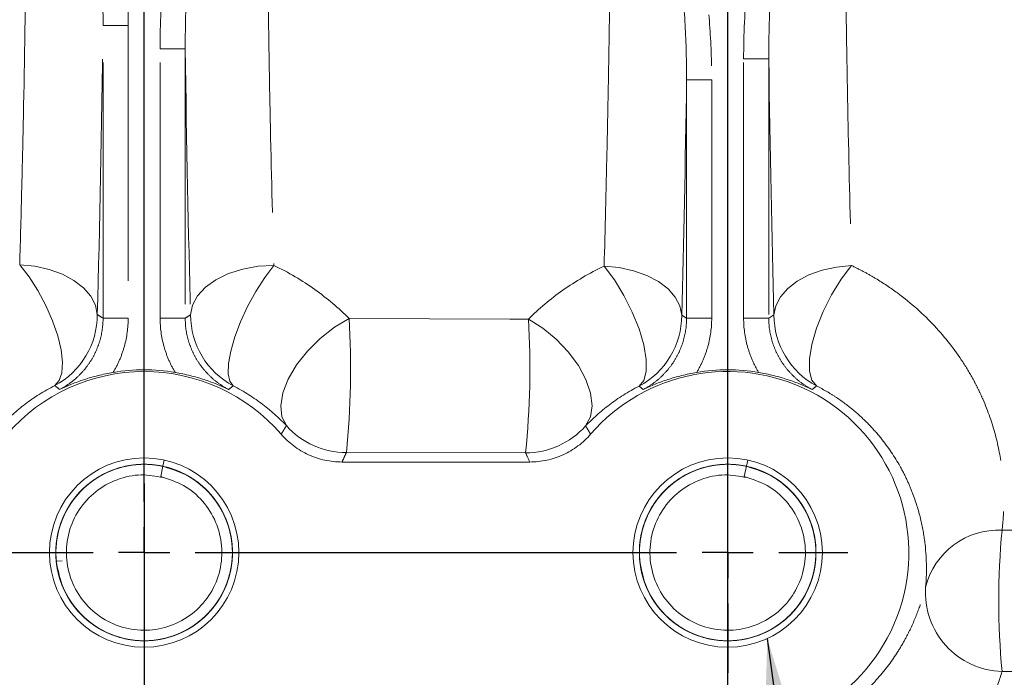
# Model space of a CAD drawing. Units: millimetres. Extents: x 7 to 835, y 10 to 581.
# Drawn here: x 81 to 106, y 166 to 182 of the extents above; entities that cross this region are included whole.
import ezdxf

# ---------------------------------------------------------------- set-up
doc = ezdxf.new("R2010")
doc.units = ezdxf.units.MM
doc.linetypes.add('PHANTOM', pattern=[12.7, 6.35, -1.27, 1.27, -1.27, 1.27, -1.27])
doc.layers.add('SLD-0', color=7, linetype='Continuous')
doc.styles.add('SLDTEXTSTYLE0', font='TXT', dxfattribs={"width": 0.605})
doc.dimstyles.new('SLDDIMSTYLE1', dxfattribs={"dimtxt": 3, "dimasz": 3, "dimexe": 0, "dimexo": 0.0625, "dimgap": 0.75, "dimtad": 0, "dimdec": 8, "dimlfac": 4, "dimrnd": 1e-09, "dimzin": 4, "dimdsep": 46, "dimtxsty": 'SLDTEXTSTYLE0', "dimsah": 1, "dimcen": 0.09, "dimadec": 0, "dimazin": 0, "dimtfac": 1, "dimtdec": 3, "dimtofl": 0, "dimtmove": 0, "dimatfit": 3, "dimfxl": 0, "dimfrac": 2, "dimtolj": 1, "dimtzin": 12, "dimarcsym": 0})
doc.dimstyles.new('SLDDIMSTYLE4', dxfattribs={"dimtxt": 0, "dimasz": 3, "dimexe": 0, "dimexo": 0.0625, "dimgap": 0, "dimtad": 0, "dimtih": 1, "dimtoh": 1, "dimdec": 0, "dimrnd": 1e-09, "dimzin": 0, "dimdsep": 46, "dimtxsty": 'Standard', "dimsah": 1, "dimcen": 0.09, "dimadec": 0, "dimazin": 0, "dimtfac": 3, "dimtdec": 0, "dimtofl": 0, "dimtmove": 0, "dimatfit": 3, "dimfxl": 0, "dimfrac": 2, "dimtolj": 1, "dimtzin": 0, "dimarcsym": 0})
doc.dimstyles.new('SLDDIMSTYLE8', dxfattribs={"dimtxt": 3, "dimasz": 3, "dimexe": 0, "dimexo": 0.0625, "dimgap": 0.75, "dimtad": 0, "dimdec": 8, "dimlfac": 4, "dimrnd": 1e-09, "dimzin": 4, "dimdsep": 46, "dimtxsty": 'SLDTEXTSTYLE0', "dimsah": 1, "dimcen": 0.09, "dimadec": 0, "dimazin": 0, "dimtfac": 1, "dimtdec": 3, "dimtofl": 0, "dimtmove": 0, "dimatfit": 3, "dimfxl": 0, "dimfrac": 2, "dimtolj": 1, "dimtzin": 12, "dimarcsym": 0})

# ---------------------------------------------------------------- blocks, each defined once
blk = doc.blocks.new('*D90')
at = {"layer": 'SLD-0'}
for p, q in [((69.692, 170.508), (69.692, 114.719)), ((84.192, 170.508), (84.192, 114.719)), ((69.692, 115.719), (63.923, 115.719)), ((84.192, 115.719), (89.962, 115.719))]:
    blk.add_line(p, q, dxfattribs=at)
for points in [[(69.692, 115.719), (66.692, 116.18), (66.692, 115.257)], [(84.192, 115.719), (87.192, 115.257), (87.192, 116.18)]]:
    blk.add_solid(points, dxfattribs=at)
at = {"layer": 'SLD-0', "char_height": 3, "attachment_point": 1, "style": 'SLDTEXTSTYLE0'}
for s, insert in [('58.0', (72.934, 119.586)), ('TYP', (73.331, 114.983))]:
    blk.add_mtext(s, dxfattribs=dict(at, insert=insert))
blk = doc.blocks.new('*D91')
at = {"layer": 'SLD-0'}
for p, q in [((69.692, 170.508), (69.692, 90.719)), ((98.692, 170.508), (98.692, 90.719)), ((69.692, 91.719), (77.45, 91.719)), ((98.692, 91.719), (90.935, 91.719))]:
    blk.add_line(p, q, dxfattribs=at)
for points in [[(69.692, 91.719), (72.692, 91.257), (72.692, 92.18)], [(98.692, 91.719), (95.692, 92.18), (95.692, 91.257)]]:
    blk.add_solid(points, dxfattribs=at)
at = {"layer": 'SLD-0', "char_height": 3, "attachment_point": 1, "style": 'SLDTEXTSTYLE0'}
for s, insert in [('116.0', (79.037, 95.586)), ('TYP', (80.581, 90.983))]:
    blk.add_mtext(s, dxfattribs=dict(at, insert=insert))
blk = doc.blocks.new('SW_CENTERMARKSYMBOL_29')
at = {"layer": 'SLD-0', "color": 0}
for p, q in [((14.5, -38.355), (14.5, -1.27)), ((29, -38.355), (29, -1.27)), ((14.5, -39.625), (14.5, -38.99)), ((29, -39.625), (29, -38.99)), ((1.27, -39.625), (13.23, -39.625)), ((14.5, -39.625), (13.865, -39.625)), ((14.5, -39.625), (14.5, -40.26)), ((14.5, -39.625), (15.135, -39.625)), ((15.77, -39.625), (27.73, -39.625)), ((29, -39.625), (28.365, -39.625)), ((29, -39.625), (29, -40.26)), ((29, -39.625), (29.635, -39.625)), ((30.27, -39.625), (31.98775, -39.625)), ((14.5, -40.895), (14.5, -42.61275)), ((29, -40.895), (29, -42.61275))]:
    blk.add_line(p, q, dxfattribs=at)

msp = doc.modelspace()

# ---------------------------------------------------------------- linework, layer by layer
at = {"color": 8, "linetype": 'PHANTOM', "lineweight": 0}
for p, q in [((83.17125465, 174.61815093), (83.17125465, 181.89452332)), ((83.79587392, 181.89452332), (83.17125465, 181.89452332)), ((83.79587392, 181.89452332), (83.79587392, 174.61815093)), ((84.58876295, 174.61815093), (84.58876295, 181.31342011)), ((85.21338222, 181.31342011), (84.58876295, 181.31342011)), ((85.21338222, 181.31342011), (85.21338222, 174.61815093)), ((99.08876295, 174.61815093), (99.08876295, 181.06093704)), ((99.08876295, 181.06093704), (99.71338222, 181.06093704)), ((99.71338222, 181.06093704), (99.71338222, 174.61815093)), ((97.67125465, 180.54469605), (98.29587392, 180.54469605)), ((97.67125465, 174.61815093), (97.67125465, 180.54469605)), ((98.29587392, 180.54469605), (98.29587392, 174.61815093)), ((99.71338222, 174.61815093), (99.84250227, 174.69614545)), ((83.79587392, 174.61815093), (83.17125465, 174.61815093)), ((85.21338222, 174.61815093), (84.58876295, 174.61815093)), ((97.55085727, 174.69090902), (97.67125465, 174.61815093)), ((97.67125465, 174.61815093), (98.29587392, 174.61815093)), ((99.08876295, 174.61815093), (99.71338222, 174.61815093)), ((93.67105493, 171.26975504), (89.21674197, 171.27680942))]:
    msp.add_line(p, q, dxfattribs=at)
at = {"color": 7, "linetype": 'Continuous', "lineweight": 15}
for p, q in [((84.65976032, 170.93399894), (84.69363987, 171.0893475)), ((93.77479696, 171.04062843), (89.10983991, 171.04062843)), ((99.15976032, 170.93399894), (99.19363987, 171.0893475)), ((84.6038271, 170.67752725), (84.65976032, 170.93399894)), ((99.1038271, 170.67752725), (99.15976032, 170.93399894)), ((82.00940446, 168.57285416), (82.15347341, 168.58722693))]:
    msp.add_line(p, q, dxfattribs=at)
at = {"color": 8, "linetype": 'PHANTOM', "lineweight": 0, "flags": 128}
for points in [[(83.02875285, 174.70416982), (82.98307383, 174.93723594), (82.86815291, 175.16203933), (82.68806429, 175.37061022), (82.44919252, 175.55555429), (82.16000615, 175.71031486), (81.83075748, 175.82940531), (81.47311914, 175.90860362), (81.09977019, 175.94510203)], [(81.09977019, 175.94510203), (81.33381824, 175.64359632), (81.55454254, 175.30089661), (81.75226431, 174.93203034), (81.91831342, 174.55317235), (82.04540858, 174.18093562), (82.12797666, 173.83164279), (82.16239704, 173.52061041), (82.14716036, 173.26147728), (82.08293477, 173.06560645), (81.97253656, 172.94158687)], [(87.4148239, 175.92966101), (87.02180367, 175.90756634), (86.64132164, 175.83856606), (86.28813722, 175.72533679), (85.97595091, 175.57227086), (85.71687285, 175.38530588), (85.52095302, 175.1716945), (85.39579142, 174.93972298), (85.34624325, 174.69838983)], [(87.4148239, 175.92966101), (87.1874641, 175.62487882), (86.96723543, 175.27816411), (86.76410536, 174.90520907), (86.58726747, 174.52289347), (86.44472537, 174.14852076), (86.34293045, 173.7990349), (86.28648991, 173.49025347), (86.27795823, 173.23615179), (86.31772154, 173.0482304), (86.40398018, 172.93499454)], [(101.77148493, 175.9236977), (101.39817886, 175.88755742), (101.04057805, 175.80918914), (100.71135718, 175.69137052), (100.42218504, 175.53827749), (100.18331095, 175.35533622), (100.00320149, 175.14903083), (99.88824038, 174.92667352), (99.84250227, 174.69614545)], [(101.77148493, 175.9236977), (101.51451712, 175.58460099), (101.27511376, 175.19774779), (101.06614331, 174.78393234), (100.89883842, 174.36539814), (100.7821921, 173.96464236), (100.72247435, 173.60320651), (100.72289512, 173.30051859), (100.78343182, 173.07284876), (100.90083044, 172.93243478)], [(97.55085727, 174.69090902), (97.50508171, 174.91980502), (97.39009513, 175.14058936), (97.20997245, 175.34543784), (96.9710969, 175.527091), (96.68193378, 175.67911137), (96.35273053, 175.79611164), (95.99515351, 175.87394551), (95.62187461, 175.9098547)], [(95.62187461, 175.9098547), (95.8772842, 175.56995526), (96.11528321, 175.18299461), (96.32312995, 174.76968934), (96.48969701, 174.35216642), (96.60606694, 173.95277866), (96.66600968, 173.59290794), (96.6663161, 173.29182055), (96.60696979, 173.0656357), (96.49114795, 172.92646257)], [(89.28654097, 174.60847396), (88.92033954, 174.39005341), (88.56915916, 174.11515428), (88.25079689, 173.79770789), (87.98138665, 173.45380174), (87.77458157, 173.10086425), (87.64086209, 172.75678155), (87.58700483, 172.438991), (87.61573917, 172.16359755), (87.72560889, 171.94455755)], [(89.28654097, 174.60847396), (93.28266385, 174.59580234), (93.74085392, 174.59435489)], [(93.74085392, 174.59435489), (94.09720204, 174.370653), (94.43321097, 174.09434921), (94.73284365, 173.77863096), (94.98179918, 173.43856689), (95.16819539, 173.09038761), (95.28313595, 172.75071103), (95.32113496, 172.43574929), (95.2803788, 172.1605349), (95.16281269, 171.93820332)]]:
    msp.add_lwpolyline(points, dxfattribs=at)
at = {"color": 7, "linetype": 'Continuous', "lineweight": 15}
for centre in [(84.19231843, 168.79062843), (98.69231843, 168.79062843)]:
    msp.add_circle(centre, 2.35275, dxfattribs=at)
at = {"color": 8, "linetype": 'PHANTOM', "lineweight": 0}
for centre, radius, start, end in [((81.02736626, 174.70573081), 2.00138721, 298.180941972, 359.955311761), ((87.34763015, 174.69995253), 2.00138751, 180.044737165, 241.868428649), ((101.84388929, 174.69770882), 2.00138763, 180.044756193, 241.887618439), ((68.71566937, 173.37287414), 20.60794665, 354.162266466, 3.437370147), ((73.11735678, 173.3643065), 20.6601465, 354.181285508, 3.413251886), ((95.54946998, 174.69247394), 2.00138791, 298.067567449, 359.955199349), ((89.21787685, 173.27812534), 2.00131624, 221.785620574, 269.967509591), ((93.66991929, 173.27107107), 2.00131636, 270.032512347, 318.24125468), ((105.42871549, 167.47597273), 1.87346897, 87.47860547, 165.880161838), ((123.93544405, 167.59159736), 18.507805, 174.555555712, 185.444444288), ((105.56270391, 167.79091045), 1.95602358, 175.834042991, 268.489239319)]:
    msp.add_arc(centre, radius, start, end, dxfattribs=at)
at = {"color": 7, "linetype": 'Continuous', "lineweight": 15}
for centre, radius, start, end in [((84.19231843, 168.79062843), 4.5, 40.82730306, 139.17269694), ((84.19231843, 168.79062843), 4.54365096, 80.240850947, 99.759149053), ((98.69231843, 168.79062843), 4.5, 270, 139.17269694), ((98.69231843, 168.79062843), 4.54365096, 80.240850947, 99.759149053)]:
    msp.add_arc(centre, radius, start, end, dxfattribs=at)
at = {"color": 8, "linetype": 'PHANTOM', "lineweight": 0}
for centre, major_axis, start_param, end_param in [((82.29323032, 191.41087843), (0, 26.88395394), 4.0418122632, 4.3505668226), ((86.09370783, 191.41087843), (0, 27.15626732), 1.951773671, 2.2337140412), ((100.59139352, 191.41087843), (0, 27.18986011), 1.9613002555, 2.2328543963), ((96.79325188, 191.41087843), (0, 27.39030547), 4.055780771, 4.3044520866)]:
    msp.add_ellipse(centre, major_axis=major_axis, ratio=0.0349207955, start_param=start_param, end_param=end_param, dxfattribs=at)
for points, knots in [([(97.67125465, 180.54469605), (97.67268596, 180.99977224), (97.65887631, 181.45370855), (97.60971148, 182.36007813), (97.57428583, 182.81250561), (97.4452468, 184.16837862), (97.32859066, 185.07049714), (97.14225716, 186.42354238), (97.07826593, 186.87443876), (96.95401715, 187.77676279), (96.89371572, 188.22818598), (96.78726931, 189.13262819), (96.74122582, 189.58565748), (96.67663219, 190.49467111), (96.65849838, 190.95069771), (96.65838427, 191.86658986), (96.67642143, 192.3230023), (96.74088392, 193.23239592), (96.78689145, 193.68561064), (96.89330883, 194.59041881), (96.95361631, 195.04202265), (97.07789817, 195.94470738), (97.14191641, 196.3957838), (97.32834274, 197.74937236), (97.44506074, 198.65173075), (97.57419476, 200.00814095), (97.60965036, 200.46076146), (97.65886098, 201.36755637), (97.67268678, 201.82172484), (97.67125465, 202.2770608)], [0, 0, 0, 0, 0.0625, 0.0625, 0.125, 0.125, 0.25, 0.25, 0.3125, 0.3125, 0.375, 0.375, 0.4375, 0.4375, 0.5, 0.5, 0.5625, 0.5625, 0.625, 0.625, 0.6875, 0.6875, 0.75, 0.75, 0.875, 0.875, 0.9375, 0.9375, 1, 1, 1, 1]), ([(98.29587392, 202.2770608), (98.29587392, 201.81883807), (98.27713436, 201.36273655), (98.212277, 200.45363256), (98.16608089, 200.00063895), (97.99758657, 198.64504332), (97.84491981, 197.7458772), (97.59823369, 196.39913487), (97.51309319, 195.95059604), (97.3467734, 195.05300785), (97.26552477, 194.60396743), (97.12102564, 193.70356696), (97.05788909, 193.25219223), (96.96841355, 192.34470024), (96.94268403, 191.88850443), (96.94171997, 191.19936088), (96.9475833, 190.96861164), (96.97082529, 190.50979331), (96.98816583, 190.28120675), (97.05433398, 189.59748162), (97.11718204, 189.14435951), (97.26149574, 188.24079289), (97.34284269, 187.79033132), (97.50953991, 186.88998394), (97.59496166, 186.44010842), (97.84260654, 185.08924204), (97.99603876, 184.18726066), (98.16539002, 182.82761664), (98.21182901, 182.37329063), (98.27703145, 181.46156646), (98.29587392, 181.00417707), (98.29587392, 180.54469605)], [0, 0, 0, 0, 0.0625, 0.0625, 0.125, 0.125, 0.25, 0.25, 0.3125, 0.3125, 0.375, 0.375, 0.4375, 0.4375, 0.5, 0.5, 0.53125, 0.53125, 0.5625, 0.5625, 0.625, 0.625, 0.6875, 0.6875, 0.75, 0.75, 0.875, 0.875, 0.9375, 0.9375, 1, 1, 1, 1]), ([(95.62187461, 175.9098547), (95.64825786, 176.81866427), (95.67219136, 177.76992014), (95.69905959, 179.01181551), (95.70428688, 179.26319357), (95.71439303, 179.76925765), (95.71927209, 180.0239172), (95.7333942, 180.79271319), (95.74212279, 181.31166148), (95.7662837, 182.88744484), (95.77970018, 183.96313438), (95.79575768, 185.61471073), (95.80043008, 186.17159734), (95.8063934, 187.01670426), (95.80820292, 187.29958801), (95.81144843, 187.86452778), (95.81288775, 188.1470435), (95.81917874, 189.55984837), (95.82132582, 190.69081329), (95.81994381, 192.95416142), (95.81641525, 194.08654448), (95.80832177, 195.5029435), (95.80651887, 195.78601364), (95.80256725, 196.34845816), (95.80041603, 196.62829003), (95.79344091, 197.46365188), (95.7880961, 198.01505277), (95.76999357, 199.65286183), (95.75517735, 200.72295266), (95.73754237, 201.77070029)], [0, 0, 0, 0, 0.125, 0.125, 0.15625, 0.15625, 0.1875, 0.1875, 0.25, 0.25, 0.375, 0.375, 0.4375, 0.4375, 0.46875, 0.46875, 0.5, 0.5, 0.625, 0.625, 0.75, 0.75, 0.78125, 0.78125, 0.8125, 0.8125, 0.875, 0.875, 1, 1, 1, 1]), ([(81.09977019, 175.94510203), (81.11830005, 176.56435601), (81.13564876, 177.20460135), (81.15991652, 178.19616546), (81.16771273, 178.53189505), (81.1827158, 179.21382849), (81.18992579, 179.56027845), (81.22423119, 181.30530115), (81.24637428, 182.75199287), (81.26333577, 184.24821649)], [0, 0, 0, 0, 0.25, 0.25, 0.375, 0.375, 0.5, 0.5, 1, 1, 1, 1]), ([(87.26089908, 183.59558082), (87.26514014, 183.25139646), (87.26966924, 182.90898806), (87.27931178, 182.22777404), (87.28443315, 181.88847896), (87.30063769, 180.87942859), (87.31248387, 180.22295407), (87.35108363, 178.30114758), (87.38087546, 177.08307493), (87.4148239, 175.92966101)], [0, 0, 0, 0, 0.125, 0.125, 0.25, 0.25, 0.5, 0.5, 1, 1, 1, 1]), ([(101.62130109, 183.31061534), (101.62554393, 182.97907312), (101.63005593, 182.64918917), (101.63962651, 181.99278838), (101.64469682, 181.66558618), (101.66063614, 180.69556278), (101.67223114, 180.06393795), (101.70986694, 178.21337043), (101.73873849, 177.03842357), (101.77148493, 175.9236977)], [0, 0, 0, 0, 0.125, 0.125, 0.25, 0.25, 0.5, 0.5, 1, 1, 1, 1]), ([(87.4148239, 175.92966101), (87.78276028, 175.75207352), (88.12062529, 175.55024544), (88.74306016, 175.10737973), (89.02754222, 174.86625737), (89.28654097, 174.60847396)], [0, 0, 0, 0, 0.5, 0.5, 1, 1, 1, 1]), ([(101.77148493, 175.9236977), (101.87486371, 175.87447357), (101.97626215, 175.82312001), (102.17517199, 175.71632952), (102.27285526, 175.66078282), (102.55823904, 175.48942313), (102.73867494, 175.36874757), (103.25262536, 174.99000772), (103.55892343, 174.71531829), (104.10491583, 174.13178976), (104.3370283, 173.83110918), (104.63381793, 173.37515272), (104.72419952, 173.22223597), (104.84796092, 172.99215285), (104.88724415, 172.91533955), (104.96201697, 172.76158051), (104.99752629, 172.68457205), (105.16468291, 172.30247415), (105.26663147, 172.00384341), (105.42163447, 171.42300485), (105.47459474, 171.14078242), (105.54190864, 170.59452432), (105.55621457, 170.33048108), (105.5548992, 169.94922911), (105.55064052, 169.82457866), (105.53555737, 169.58160979), (105.52473579, 169.4631209), (105.51113395, 169.34762792)], [0, 0, 0, 0, 0.03125, 0.03125, 0.0625, 0.0625, 0.125, 0.125, 0.25, 0.25, 0.375, 0.375, 0.4375, 0.4375, 0.46875, 0.46875, 0.5, 0.5, 0.625, 0.625, 0.75, 0.75, 0.875, 0.875, 0.9375, 0.9375, 1, 1, 1, 1]), ([(93.74085392, 174.59435489), (94.00042894, 174.85116388), (94.28591635, 175.09150328), (94.91139891, 175.5326598), (95.25130266, 175.73356561), (95.62187461, 175.9098547)], [0, 0, 0, 0, 0.5, 0.5, 1, 1, 1, 1]), ([(82.09210657, 172.84349542), (82.17363944, 172.88572215), (82.25237286, 172.93368675), (82.40112455, 173.03884818), (82.4713545, 173.09608813), (82.60366685, 173.2197244), (82.66575003, 173.28611983), (82.78145178, 173.42842341), (82.83398657, 173.50304797), (82.92803584, 173.65790058), (82.96969058, 173.73830262), (83.04213614, 173.90512698), (83.07302941, 173.99214666), (83.14650906, 174.25509826), (83.17129713, 174.43451368), (83.17125465, 174.61815093)], [0, 0, 0, 0, 0.125, 0.125, 0.25, 0.25, 0.375, 0.375, 0.5, 0.5, 0.625, 0.625, 0.75, 0.75, 1, 1, 1, 1]), ([(83.79587392, 174.61815093), (83.79587392, 174.38016433), (83.76408995, 174.1475895), (83.67001677, 173.80662715), (83.63052983, 173.69380758), (83.5372355, 173.47605112), (83.48335422, 173.37056836), (83.42213835, 173.26852824)], [0, 0, 0, 0, 0.5, 0.5, 0.75, 0.75, 1, 1, 1, 1]), ([(84.96249852, 173.26852824), (84.90128265, 173.37056836), (84.84740137, 173.47605112), (84.75410704, 173.69380758), (84.71462009, 173.80662715), (84.62054692, 174.1475895), (84.58876295, 174.38016433), (84.58876295, 174.61815093)], [0, 0, 0, 0, 0.25, 0.25, 0.5, 0.5, 1, 1, 1, 1]), ([(85.21338222, 174.61815093), (85.21333974, 174.43451368), (85.23812781, 174.25509826), (85.31160746, 173.99214666), (85.34250072, 173.90512698), (85.41494628, 173.73830262), (85.45660103, 173.65790058), (85.55065029, 173.50304797), (85.60318509, 173.42842341), (85.71888683, 173.28611983), (85.78097002, 173.2197244), (85.91328237, 173.09608813), (85.98351232, 173.03884818), (86.13226401, 172.93368675), (86.21099743, 172.88572215), (86.2925303, 172.84349542)], [0, 0, 0, 0, 0.25, 0.25, 0.375, 0.375, 0.5, 0.5, 0.625, 0.625, 0.75, 0.75, 0.875, 0.875, 1, 1, 1, 1]), ([(96.59210657, 172.84349542), (96.67363944, 172.88572215), (96.75237286, 172.93368675), (96.90112455, 173.03884818), (96.9713545, 173.09608813), (97.10366685, 173.2197244), (97.16575003, 173.28611983), (97.28145178, 173.42842341), (97.33398657, 173.50304797), (97.42803584, 173.65790058), (97.46969058, 173.73830262), (97.54213614, 173.90512698), (97.57302941, 173.99214666), (97.64650906, 174.25509826), (97.67129713, 174.43451368), (97.67125465, 174.61815093)], [0, 0, 0, 0, 0.125, 0.125, 0.25, 0.25, 0.375, 0.375, 0.5, 0.5, 0.625, 0.625, 0.75, 0.75, 1, 1, 1, 1]), ([(98.29587392, 174.61815093), (98.29587392, 174.38016433), (98.26408995, 174.1475895), (98.17001677, 173.80662715), (98.13052983, 173.69380758), (98.0372355, 173.47605112), (97.98335422, 173.37056836), (97.92213835, 173.26852824)], [0, 0, 0, 0, 0.5, 0.5, 0.75, 0.75, 1, 1, 1, 1]), ([(99.46249852, 173.26852824), (99.40128265, 173.37056836), (99.34740137, 173.47605112), (99.25410704, 173.69380758), (99.21462009, 173.80662715), (99.12054692, 174.1475895), (99.08876295, 174.38016433), (99.08876295, 174.61815093)], [0, 0, 0, 0, 0.25, 0.25, 0.5, 0.5, 1, 1, 1, 1]), ([(99.71338222, 174.61815093), (99.71333974, 174.43451368), (99.73812781, 174.25509826), (99.81160746, 173.99214666), (99.84250072, 173.90512698), (99.91494628, 173.73830262), (99.95660103, 173.65790058), (100.05065029, 173.50304797), (100.10318509, 173.42842341), (100.21888683, 173.28611983), (100.28097002, 173.2197244), (100.41328237, 173.09608813), (100.48351232, 173.03884818), (100.63226401, 172.93368675), (100.71099743, 172.88572215), (100.7925303, 172.84349542)], [0, 0, 0, 0, 0.25, 0.25, 0.375, 0.375, 0.5, 0.5, 0.625, 0.625, 0.75, 0.75, 0.875, 0.875, 1, 1, 1, 1]), ([(81.97253656, 172.94158687), (81.69776463, 172.80166148), (81.45506602, 172.64599015), (81.01817404, 172.31532587), (80.82420178, 172.14019573), (80.65043752, 171.95900254)], [0, 0, 0, 0, 0.5, 0.5, 1, 1, 1, 1]), ([(82.09210657, 172.84349542), (82.05769025, 172.87205091), (82.02314646, 172.90042808), (81.98848214, 172.9286321), (81.98316977, 172.93295442), (81.97785457, 172.93727267), (81.97253656, 172.94158687)], [0.002414485042, 0.002414485042, 0.002414485042, 0.002414485042, 0.016578425318, 0.016578425318, 0.016578425318, 0.018749073992, 0.018749073992, 0.018749073992, 0.018749073992]), ([(86.40398018, 172.93499454), (86.40075355, 172.93237304), (86.39752796, 172.92975005), (86.39430342, 172.92712556), (86.36026046, 172.8994176), (86.32633389, 172.87154253), (86.2925303, 172.84349542)], [0.016826006425, 0.016826006425, 0.016826006425, 0.016826006425, 0.018143727234, 0.018143727234, 0.018143727234, 0.032055501436, 0.032055501436, 0.032055501436, 0.032055501436]), ([(96.49114795, 172.92646257), (96.2156067, 172.78663849), (95.9718628, 172.63055585), (95.53277213, 172.29801012), (95.33764087, 172.12141001), (95.16281269, 171.93820332)], [0, 0, 0, 0, 0.5, 0.5, 1, 1, 1, 1]), ([(96.59210657, 172.84349542), (96.5603651, 172.86983156), (96.52851521, 172.89601602), (96.49656234, 172.92205287), (96.49475787, 172.92352324), (96.49295308, 172.92499314), (96.49114795, 172.92646257)], [0.002414485048, 0.002414485048, 0.002414485048, 0.002414485048, 0.015477595872, 0.015477595872, 0.015477595872, 0.016215306353, 0.016215306353, 0.016215306353, 0.016215306353]), ([(100.90083044, 172.93243478), (100.89717996, 172.92946718), (100.8935308, 172.92649768), (100.88988299, 172.92352625), (100.85732338, 172.89700389), (100.82487056, 172.87032839), (100.7925303, 172.84349542)], [0.016437781809, 0.016437781809, 0.016437781809, 0.016437781809, 0.017928915692, 0.017928915692, 0.017928915692, 0.031238459361, 0.031238459361, 0.031238459361, 0.031238459361]), ([(103.6118485, 167.93300699), (103.63883588, 168.25657006), (103.64053952, 168.61085374), (103.57474948, 169.18856794), (103.54132779, 169.38886091), (103.44405388, 169.80491192), (103.38027225, 170.02067654), (103.25379224, 170.35582638), (103.20635788, 170.46968893), (103.09975258, 170.70013301), (103.04081629, 170.81624404), (102.84472473, 171.16646275), (102.68861561, 171.40256982), (102.4025471, 171.75604233), (102.29811192, 171.87400381), (102.07252143, 172.10434722), (101.95105716, 172.21718375), (101.68828793, 172.43631246), (101.54700441, 172.54261676), (101.31751887, 172.69527021), (101.23787473, 172.74513338), (101.07334067, 172.84144417), (100.98847669, 172.88789604), (100.90083044, 172.93243478)], [0, 0, 0, 0, 0.25, 0.25, 0.375, 0.375, 0.5, 0.5, 0.5625, 0.5625, 0.625, 0.625, 0.75, 0.75, 0.8125, 0.8125, 0.875, 0.875, 0.9375, 0.9375, 0.96875, 0.96875, 1, 1, 1, 1]), ([(87.59739462, 171.73264409), (87.63211051, 171.78908877), (87.66648057, 171.84572947), (87.70052149, 171.90254999), (87.70890384, 171.91654167), (87.71726623, 171.93054427), (87.72560889, 171.94455755)], [0.003002012172, 0.003002012172, 0.003002012172, 0.003002012172, 0.024724484628, 0.024724484628, 0.024724484628, 0.030073501963, 0.030073501963, 0.030073501963, 0.030073501963]), ([(95.16281269, 171.93820332), (95.17096503, 171.92452268), (95.17913622, 171.91085226), (95.18732647, 171.89719227), (95.22031741, 171.84216881), (95.25361761, 171.7873145), (95.28724225, 171.73264409)], [0.015782912558, 0.015782912558, 0.015782912558, 0.015782912558, 0.021006163943, 0.021006163943, 0.021006163943, 0.042045816762, 0.042045816762, 0.042045816762, 0.042045816762]), ([(89.21674197, 171.27680942), (89.20591376, 171.25262917), (89.19505054, 171.22844894), (89.18415165, 171.20426873), (89.1595654, 171.14972186), (89.1347976, 171.09517509), (89.10983991, 171.04062843)], [0.019315440414, 0.019315440414, 0.019315440414, 0.019315440414, 0.027630700893, 0.027630700893, 0.027630700893, 0.046388662741, 0.046388662741, 0.046388662741, 0.046388662741]), ([(98.69231843, 163.97387664), (99.07302175, 163.97318873), (99.44611654, 164.0163344), (99.9941937, 164.14366214), (100.17242997, 164.19612505), (100.51676175, 164.3183456), (100.68343326, 164.38824472), (100.92518988, 164.50521367), (101.0043973, 164.54622631), (101.16002238, 164.63214687), (101.23672987, 164.67724064), (101.46025998, 164.81667158), (101.60005364, 164.91475182), (101.99404791, 165.2204396), (102.22291418, 165.43940306), (102.62209819, 165.89052659), (102.78489472, 166.1137577), (102.98942319, 166.43642505), (103.05095992, 166.54205112), (103.16280117, 166.74857487), (103.21315328, 166.84963854), (103.34817163, 167.14045827), (103.41793814, 167.31945774), (103.53181672, 167.64814044), (103.57582896, 167.7978391), (103.6118485, 167.93300699)], [0, 0, 0, 0, 0.125, 0.125, 0.1875, 0.1875, 0.25, 0.25, 0.28125, 0.28125, 0.3125, 0.3125, 0.375, 0.375, 0.5, 0.5, 0.625, 0.625, 0.6875, 0.6875, 0.75, 0.75, 0.875, 0.875, 1, 1, 1, 1]), ([(105.51113395, 165.8355668), (105.45103559, 165.63335299), (105.37261656, 165.40763809), (105.21111144, 165.0408638), (105.14993474, 164.91390225), (105.04475151, 164.71733123), (105.00745106, 164.65078681), (104.92792768, 164.51582336), (104.88571028, 164.44744512), (104.66441192, 164.10606658), (104.45259966, 163.83106321), (104.13836219, 163.49531626), (104.07304224, 163.42856468), (103.93730491, 163.29611225), (103.86666475, 163.2302263), (103.64968723, 163.03697094), (103.49773483, 162.91338362), (103.02094648, 162.55962476), (102.67529673, 162.34641761), (102.11715458, 162.06538288), (101.92613016, 161.97906692), (101.53827768, 161.82248889), (101.34089384, 161.75194377), (100.9395762, 161.62615772), (100.73564196, 161.57091619), (100.32138779, 161.47586143), (100.11077773, 161.43606364), (99.47800089, 161.34144387), (99.05219943, 161.31045947), (98.62251944, 161.31183779)], [0, 0, 0, 0, 0.125, 0.125, 0.1875, 0.1875, 0.21875, 0.21875, 0.25, 0.25, 0.375, 0.375, 0.40625, 0.40625, 0.4375, 0.4375, 0.5, 0.5, 0.625, 0.625, 0.6875, 0.6875, 0.75, 0.75, 0.8125, 0.8125, 0.875, 0.875, 1, 1, 1, 1])]:
    msp.add_open_spline(points, degree=3, knots=knots, dxfattribs=at)
for points in [[(83.17125465, 181.89452332), (83.17306869, 182.53396914), (83.15136031, 183.17340638), (83.11719846, 183.81253277)], [(83.71834274, 183.85593816), (83.76548966, 183.20297529), (83.79587392, 182.54934982), (83.79587392, 181.89452332)], [(84.58876295, 181.31342011), (84.58876295, 181.93411467), (84.6188895, 182.55353307), (84.66749991, 183.17216849)], [(85.26835709, 183.12495504), (85.23310621, 182.52143926), (85.21159, 181.9174306), (85.21338222, 181.31342011)], [(99.08876295, 181.06093704), (99.08876295, 181.66668435), (99.1188334, 182.27111604), (99.16811748, 182.87470712)], [(99.76882763, 182.82565827), (99.73307413, 182.23779352), (99.71159874, 181.64938182), (99.71338222, 181.06093704)], [(83.02875285, 174.70416982), (83.07625361, 174.6757053), (83.12375421, 174.64703541), (83.17125465, 174.61815093)], [(85.21338222, 174.61815093), (85.25766909, 174.64508128), (85.3019561, 174.67182508), (85.34624325, 174.69838983)], [(93.77479696, 171.04062843), (93.73985161, 171.11700376), (93.70527847, 171.1933793), (93.67105493, 171.26975504)], [(105.51113395, 169.34762792), (110.3577069, 169.35925192), (115.20300607, 169.36678089), (120.04614381, 169.36728759)], [(120.04614381, 165.73385102), (115.20247293, 165.77463467), (110.35725362, 165.8076725), (105.51113395, 165.8355668)]]:
    msp.add_open_spline(points, degree=3, dxfattribs=at)
at = {"color": 7, "linetype": 'Continuous', "lineweight": 15}
for points, knots in [([(83.42213835, 173.26852824), (83.29344953, 173.2463943), (83.16953065, 173.22022593), (82.98848106, 173.17514635), (82.92933499, 173.15923252), (82.81464675, 173.12620012), (82.75880437, 173.10900702), (82.59483301, 173.05541957), (82.49023049, 173.01704084), (82.28682467, 172.93454812), (82.18814986, 172.89045009), (82.09210657, 172.84349542)], [0, 0, 0, 0, 0.25, 0.25, 0.375, 0.375, 0.5, 0.5, 0.75, 0.75, 1, 1, 1, 1]), ([(84.96249852, 173.26852824), (85.09118733, 173.2463943), (85.21510622, 173.22022593), (85.3961558, 173.17514635), (85.45530188, 173.15923252), (85.56999012, 173.12620012), (85.6258325, 173.10900702), (85.78980385, 173.05541957), (85.89440638, 173.01704084), (86.09781219, 172.93454812), (86.19648701, 172.89045009), (86.2925303, 172.84349542)], [0, 0, 0, 0, 0.25, 0.25, 0.375, 0.375, 0.5, 0.5, 0.75, 0.75, 1, 1, 1, 1]), ([(97.92213835, 173.26852824), (97.79344953, 173.2463943), (97.66953065, 173.22022593), (97.48848106, 173.17514635), (97.42933499, 173.15923252), (97.31464675, 173.12620012), (97.25880437, 173.10900702), (97.09483301, 173.05541957), (96.99023049, 173.01704084), (96.78682467, 172.93454812), (96.68814986, 172.89045009), (96.59210657, 172.84349542)], [0, 0, 0, 0, 0.25, 0.25, 0.375, 0.375, 0.5, 0.5, 0.75, 0.75, 1, 1, 1, 1]), ([(99.46249852, 173.26852824), (99.59118733, 173.2463943), (99.71510622, 173.22022593), (99.8961558, 173.17514635), (99.95530188, 173.15923252), (100.06999012, 173.12620012), (100.1258325, 173.10900702), (100.28980385, 173.05541957), (100.39440638, 173.01704084), (100.59781219, 172.93454812), (100.69648701, 172.89045009), (100.7925303, 172.84349542)], [0, 0, 0, 0, 0.25, 0.25, 0.375, 0.375, 0.5, 0.5, 0.75, 0.75, 1, 1, 1, 1]), ([(87.72560889, 171.94455755), (87.55263772, 172.1266772), (87.35925237, 172.30294887), (87.03146336, 172.55318341), (86.91588198, 172.63421253), (86.67022825, 172.79020959), (86.54008545, 172.86513267), (86.40398018, 172.93499454)], [0, 0, 0, 0, 0.5, 0.5, 0.75, 0.75, 1, 1, 1, 1]), ([(87.59739462, 171.73264409), (87.69161425, 171.6235947), (87.79577328, 171.52659904), (87.96634332, 171.39848566), (88.02560937, 171.35870309), (88.14911709, 171.285172), (88.21284402, 171.25177169), (88.40717819, 171.16277806), (88.54194649, 171.11763254), (88.7520669, 171.07159688), (88.82338747, 171.05995621), (88.96608204, 171.04451265), (89.03778233, 171.04062843), (89.10983991, 171.04062843)], [0, 0, 0, 0, 0.25, 0.25, 0.375, 0.375, 0.5, 0.5, 0.75, 0.75, 0.875, 0.875, 1, 1, 1, 1]), ([(93.77479696, 171.04062843), (93.91891187, 171.04062843), (94.06040412, 171.05602991), (94.26886091, 171.10133933), (94.33771076, 171.12017588), (94.47409757, 171.1655589), (94.54103451, 171.19194353), (94.73542656, 171.28081064), (94.85769642, 171.35327231), (95.02990364, 171.48216972), (95.08534, 171.52852638), (95.19031692, 171.62640431), (95.24013236, 171.6781193), (95.28724225, 171.73264409)], [0, 0, 0, 0, 0.25, 0.25, 0.375, 0.375, 0.5, 0.5, 0.75, 0.75, 0.875, 0.875, 1, 1, 1, 1]), ([(84.65976032, 170.93399894), (84.88198706, 170.86357695), (85.32633035, 170.72276791), (85.86718003, 170.26107449), (86.24389979, 169.66797218), (86.41487523, 168.98282883), (86.36397558, 168.27996729), (86.09594139, 167.62736026), (85.63800495, 167.09155303), (85.03512904, 166.72504698), (84.34872396, 166.56522595), (83.64586674, 166.6276806), (82.99849185, 166.90604325), (82.46955562, 167.37322222), (82.11344064, 167.98121282), (81.96461262, 168.67113643), (82.03845178, 169.37178942), (82.32782194, 170.01561977), (82.80275853, 170.53591237), (83.41764244, 170.88271529), (84.10854324, 171.01995064), (84.80936342, 170.93450462), (85.44697928, 170.63527607), (85.9606166, 170.15080138), (86.29650481, 169.53177711), (86.42274344, 168.83702141), (86.3260673, 168.13946003), (86.01564491, 167.50516055), (85.52413659, 167.00088887), (84.89797088, 166.67426345), (84.20320715, 166.55975609), (83.50529375, 166.66814354), (82.87802962, 166.98797553), (82.38035997, 167.48918678), (82.0650192, 168.1186812), (81.9615731, 168.81742084), (82.08100915, 169.51124668), (82.41214053, 170.13521308), (82.9197758, 170.6229917), (83.55646887, 170.92900051), (84.2544571, 171.02066452), (84.94859596, 170.88943348), (85.56492627, 170.54928477), (86.04599007, 170.03193347), (86.34048564, 169.39254553), (86.420983, 168.69068171), (86.27889031, 168.00123219), (85.9274377, 167.3883822), (85.40413944, 166.91755064), (84.75769778, 166.63255574), (84.05712806, 166.56382444), (83.3676259, 166.71775317), (82.76279967, 167.07790827), (82.2989466, 167.61076798), (82.02557041, 168.25946089), (81.96813029, 168.96358101), (82.13275032, 169.64801791), (82.5040933, 170.24899025), (83.04257236, 170.70243989), (83.69796263, 170.9660671), (84.40046759, 171.01180255), (85.08448, 170.8353696), (85.6772449, 170.45554144), (86.1233182, 169.90783756), (86.37532497, 169.25043891), (86.40964759, 168.54493501), (86.2226553, 167.8661412), (85.83189416, 167.27778253), (85.27873369, 166.84212966), (84.61521281, 166.60017893), (83.91142072, 166.57747613), (83.23373856, 166.77617303), (82.65357802, 167.1753187), (82.22581547, 167.73717258), (81.99540345, 168.40266834), (81.98421021, 169.10868241), (82.19339427, 169.78120981), (82.60306198, 170.35624691), (83.17038832, 170.77370907), (83.84120718, 170.99372061), (84.54563776, 170.99338037), (85.2161651, 170.77270543), (85.78319357, 170.35461934), (86.19215449, 169.77933659), (86.40077152, 169.10636049), (86.38887176, 168.40070743), (86.15770143, 167.73506131), (85.72967588, 167.17402281), (85.14871426, 166.77512361), (84.47144127, 166.57726701), (83.76701996, 166.60063433), (83.10445287, 166.84295713), (82.55106778, 167.2795859), (82.16135751, 167.86755245), (81.97471022, 168.54738532), (82.00961881, 169.25181214), (82.26254542, 169.90997182), (82.70834614, 170.45636901), (83.30239905, 170.83635495), (83.98528505, 171.01189051), (84.68905116, 170.96553302), (85.34289972, 170.70191967), (85.88213231, 170.24715932), (86.25220333, 169.64722002), (86.41669848, 168.96117567), (86.35887697, 168.2587427), (86.0844232, 167.60872649), (85.62134075, 167.07750938), (85.01478851, 166.71686489), (84.32696852, 166.56380238), (83.62463115, 166.63315701), (82.98012114, 166.91780547), (82.45570266, 167.39022958), (82.1056207, 168.00158862), (81.96354542, 168.69305009), (82.0442422, 169.39284334), (82.33996137, 170.03389965), (82.81991501, 170.54943659), (83.43826111, 170.89023478), (84.13038749, 171.02066538), (84.83042695, 170.92832952), (85.46499907, 170.62289127), (85.97391497, 170.13333515), (86.30367159, 169.51111005), (86.42309167, 168.81506952), (86.31957827, 168.1185613), (86.00290509, 167.48727831), (85.50651109, 166.98790578), (84.8771068, 166.6674211), (84.18130845, 166.55975581), (83.48443648, 166.67500881), (82.86039189, 167.000967), (82.36763845, 167.50708455), (82.05852104, 168.13960814), (81.96194531, 168.83937574), (82.08819039, 169.53195579), (82.42546085, 170.15266857), (82.93784458, 170.6354099), (83.57754502, 170.9351543), (84.27637538, 171.01994669), (84.96921342, 170.88188884), (85.58215181, 170.53570457), (86.05811432, 170.01363289), (86.34630178, 169.37139116), (86.41989117, 168.66875904), (86.27102552, 167.98074673), (85.91355865, 167.3713812), (85.38565472, 166.90571945), (84.73644359, 166.62709973), (84.03522533, 166.56526175), (83.34728102, 166.72596421), (82.74601531, 167.09205725), (82.28743811, 167.62944137), (82.02044761, 168.28080937), (81.96993861, 168.98543636), (82.14128776, 169.66824624), (82.5185076, 170.26551053), (83.06144428, 170.71366376), (83.71936036, 170.97081837), (84.42231956, 171.00964669), (85.10452049, 170.82650723), (85.69356042, 170.44084548), (86.13419446, 169.88882243), (86.37974533, 169.22893035), (86.40712818, 168.52318171), (86.21345826, 167.84620273), (85.8169697, 167.26176756), (85.25950463, 166.83153151), (84.59370635, 166.59613708), (83.88965462, 166.5803473), (83.21403313, 166.78566968), (82.63775753, 167.19053802), (82.21558581, 167.75649744), (81.99169241, 168.42430239), (81.98743308, 169.13029943), (82.20323572, 169.80082659), (82.61847003, 170.37173372), (83.18994332, 170.78366508), (83.86278744, 170.99705064), (84.56728318, 170.9897994), (85.23550606, 170.76259346), (85.79849443, 170.33890189), (86.20172534, 169.75973476), (86.40376872, 169.08463588), (86.38495498, 168.37926017), (86.14723376, 167.71579705), (85.71380848, 167.15908476), (85.12887919, 166.76582544), (84.44977105, 166.57464384), (83.74572029, 166.60493636), (83.08479367, 166.85359279), (82.53896505, 167.29603967), (82.14255375, 167.88641012), (82.05379489, 168.34400165), (82.00940446, 168.57285416)], [0, 0, 0, 0, 0.005208778, 0.0104149729, 0.0156263329, 0.0208300509, 0.0260438842, 0.0312452319, 0.0364614295, 0.0416605138, 0.0468789665, 0.0520758946, 0.0572964927, 0.0624913722, 0.0677140059, 0.0729069444, 0.0781315036, 0.0833226091, 0.0885489836, 0.0937383643, 0.0989664434, 0.1041542078, 0.1093838807, 0.1145701375, 0.1198012932, 0.1249861512, 0.1302186786, 0.1354022468, 0.1406360346, 0.1458184221, 0.1510533588, 0.1562346751, 0.1614706489, 0.1666510034, 0.1718879026, 0.177067405, 0.1823051177, 0.1874838777, 0.1927222919, 0.1979004193, 0.2031394229, 0.2083170275, 0.2135565083, 0.2187337003, 0.2239735461, 0.2291504353, 0.2343905338, 0.2395672304, 0.2448074693, 0.2499840833, 0.2552243503, 0.2604009918, 0.2656411745, 0.2708179537, 0.2760579399, 0.2812349667, 0.286474644, 0.2916520286, 0.2968912848, 0.3020691371, 0.30730786, 0.3124862899, 0.3177243674, 0.3229034848, 0.3281408048, 0.3333207196, 0.33855717, 0.3437379918, 0.348973461, 0.3541552992, 0.3593896754, 0.3645726396, 0.3698058111, 0.3749900105, 0.3802218661, 0.3854074098, 0.390637838, 0.395824835, 0.4010537249, 0.4062422839, 0.4114695245, 0.416659754, 0.4218852347, 0.4270772431, 0.4323008534, 0.4374947489, 0.4427163786, 0.4479122689, 0.453131808, 0.4583298008, 0.4635471396, 0.4687473423, 0.4739623714, 0.4791648909, 0.4843775011, 0.4895824442, 0.4947925268, 0.5, 0.5052074732, 0.5104175558, 0.5156224989, 0.5208351091, 0.5260376286, 0.5312526577, 0.5364528604, 0.5416701992, 0.546868192, 0.5520877311, 0.5572836214, 0.5625052511, 0.5676991466, 0.5729227569, 0.5781147653, 0.583340246, 0.5885304755, 0.5937577161, 0.5989462751, 0.604175165, 0.609362162, 0.6145925902, 0.6197781339, 0.6250099895, 0.6301941889, 0.6354273604, 0.6406103246, 0.6458447008, 0.651026539, 0.6562620082, 0.66144283, 0.6666792804, 0.6718591952, 0.6770965152, 0.6822756326, 0.6875137101, 0.69269214, 0.6979308629, 0.7031087152, 0.7083479714, 0.713525356, 0.7187650333, 0.7239420601, 0.7291820463, 0.7343588255, 0.7395990082, 0.7447756497, 0.7500159167, 0.7551925307, 0.7604327696, 0.7656094662, 0.7708495647, 0.7760264539, 0.7812662997, 0.7864434917, 0.7916829725, 0.7968605771, 0.8020995807, 0.8072777081, 0.8125161223, 0.8176948823, 0.822932595, 0.8281120974, 0.8333489966, 0.8385293511, 0.8437653249, 0.8489466412, 0.8541815779, 0.8593639654, 0.8645977532, 0.8697813214, 0.8750138488, 0.8801987068, 0.8854298625, 0.8906161193, 0.8958457922, 0.9010335566, 0.9062616357, 0.9114510164, 0.9166773909, 0.9218684964, 0.9270930556, 0.9322859941, 0.9375086278, 0.9427035073, 0.9479241054, 0.9531210335, 0.9583394862, 0.9635385705, 0.9687547681, 0.9739561158, 0.9791699491, 0.9843736671, 0.9895850271, 0.994791222, 1, 1, 1, 1]), ([(99.15976032, 170.93399894), (99.38198706, 170.86357695), (99.82633035, 170.72276791), (100.36718003, 170.26107449), (100.74389979, 169.66797218), (100.91487523, 168.98282883), (100.86397558, 168.27996729), (100.59594139, 167.62736026), (100.13800495, 167.09155303), (99.53512904, 166.72504698), (98.84872396, 166.56522595), (98.14586674, 166.6276806), (97.49849185, 166.90604325), (96.96955562, 167.37322222), (96.61344064, 167.98121282), (96.46461262, 168.67113643), (96.53845178, 169.37178942), (96.82782194, 170.01561977), (97.30275853, 170.53591237), (97.91764244, 170.88271529), (98.60854324, 171.01995064), (99.30936342, 170.93450462), (99.94697928, 170.63527607), (100.4606166, 170.15080138), (100.79650481, 169.53177711), (100.92274344, 168.83702141), (100.8260673, 168.13946003), (100.51564491, 167.50516055), (100.02413659, 167.00088887), (99.39797088, 166.67426345), (98.70320715, 166.55975609), (98.00529375, 166.66814354), (97.37802962, 166.98797553), (96.88035997, 167.48918678), (96.5650192, 168.1186812), (96.4615731, 168.81742084), (96.58100915, 169.51124668), (96.91214053, 170.13521308), (97.4197758, 170.6229917), (98.05646887, 170.92900051), (98.7544571, 171.02066452), (99.44859596, 170.88943348), (100.06492627, 170.54928477), (100.54599007, 170.03193347), (100.84048564, 169.39254553), (100.920983, 168.69068171), (100.77889031, 168.00123219), (100.4274377, 167.3883822), (99.90413944, 166.91755064), (99.25769778, 166.63255574), (98.55712806, 166.56382444), (97.8676259, 166.71775317), (97.26279967, 167.07790827), (96.7989466, 167.61076798), (96.52557041, 168.25946089), (96.46813029, 168.96358101), (96.63275032, 169.64801791), (97.0040933, 170.24899025), (97.54257236, 170.70243989), (98.19796263, 170.9660671), (98.90046759, 171.01180255), (99.58448, 170.8353696), (100.1772449, 170.45554144), (100.6233182, 169.90783756), (100.87532497, 169.25043891), (100.90964759, 168.54493501), (100.7226553, 167.8661412), (100.33189416, 167.27778253), (99.77873369, 166.84212966), (99.11521281, 166.60017893), (98.41142072, 166.57747613), (97.73373856, 166.77617303), (97.15357802, 167.1753187), (96.72581547, 167.73717258), (96.49540345, 168.40266834), (96.48421021, 169.10868241), (96.69339427, 169.78120981), (97.10306198, 170.35624691), (97.67038832, 170.77370907), (98.34120718, 170.99372061), (99.04563776, 170.99338037), (99.7161651, 170.77270543), (100.28319357, 170.35461934), (100.69215449, 169.77933659), (100.90077152, 169.10636049), (100.88887176, 168.40070743), (100.65770143, 167.73506131), (100.22967588, 167.17402281), (99.64871426, 166.77512361), (98.97144127, 166.57726701), (98.26701996, 166.60063433), (97.60445287, 166.84295713), (97.05106778, 167.2795859), (96.66135751, 167.86755245), (96.47471022, 168.54738532), (96.50961881, 169.25181214), (96.76254542, 169.90997182), (97.20834614, 170.45636901), (97.80239905, 170.83635495), (98.48528505, 171.01189051), (99.18905116, 170.96553302), (99.84289972, 170.70191967), (100.38213231, 170.24715932), (100.75220333, 169.64722002), (100.91669848, 168.96117567), (100.85887697, 168.2587427), (100.5844232, 167.60872649), (100.12134075, 167.07750938), (99.51478851, 166.71686489), (98.82696852, 166.56380238), (98.12463115, 166.63315701), (97.48012114, 166.91780547), (96.95570266, 167.39022958), (96.6056207, 168.00158862), (96.46354542, 168.69305009), (96.5442422, 169.39284334), (96.83996137, 170.03389965), (97.31991501, 170.54943659), (97.93826111, 170.89023478), (98.63038749, 171.02066538), (99.33042695, 170.92832952), (99.96499907, 170.62289127), (100.47391497, 170.13333515), (100.80367159, 169.51111005), (100.92309167, 168.81506952), (100.81957827, 168.1185613), (100.50290509, 167.48727831), (100.00651109, 166.98790578), (99.3771068, 166.6674211), (98.68130845, 166.55975581), (97.98443648, 166.67500881), (97.36039189, 167.000967), (96.86763845, 167.50708455), (96.55852104, 168.13960814), (96.46194531, 168.83937574), (96.58819039, 169.53195579), (96.92546085, 170.15266857), (97.43784458, 170.6354099), (98.07754502, 170.9351543), (98.77637538, 171.01994669), (99.46921342, 170.88188884), (100.08215181, 170.53570457), (100.55811432, 170.01363289), (100.84630178, 169.37139116), (100.91989117, 168.66875904), (100.77102552, 167.98074673), (100.41355865, 167.3713812), (99.88565472, 166.90571945), (99.23644359, 166.62709973), (98.53522533, 166.56526175), (97.84728102, 166.72596421), (97.24601531, 167.09205725), (96.78743811, 167.62944137), (96.52044761, 168.28080937), (96.46993861, 168.98543636), (96.64128776, 169.66824624), (97.0185076, 170.26551053), (97.56144428, 170.71366376), (98.21936036, 170.97081837), (98.92231956, 171.00964669), (99.60452049, 170.82650723), (100.19356042, 170.44084548), (100.63419446, 169.88882243), (100.87974533, 169.22893035), (100.90712818, 168.52318171), (100.71345826, 167.84620273), (100.3169697, 167.26176756), (99.75950463, 166.83153151), (99.09370635, 166.59613708), (98.38965462, 166.5803473), (97.71403313, 166.78566968), (97.13775753, 167.19053802), (96.71558581, 167.75649744), (96.49169241, 168.42430239), (96.48743308, 169.13029943), (96.70323572, 169.80082659), (97.11847003, 170.37173372), (97.68994332, 170.78366508), (98.36278744, 170.99705064), (99.06728318, 170.9897994), (99.73550606, 170.76259346), (100.29849443, 170.33890189), (100.70172534, 169.75973476), (100.90376872, 169.08463588), (100.88495498, 168.37926017), (100.64723376, 167.71579705), (100.21380848, 167.15908476), (99.62887919, 166.76582544), (98.94977105, 166.57464384), (98.24572029, 166.60493636), (97.58479367, 166.85359279), (97.03896505, 167.29603967), (96.64255375, 167.88641012), (96.55379489, 168.34400165), (96.50940446, 168.57285416)], [0, 0, 0, 0, 0.005208778, 0.0104149729, 0.0156263329, 0.0208300509, 0.0260438842, 0.0312452319, 0.0364614295, 0.0416605138, 0.0468789665, 0.0520758946, 0.0572964927, 0.0624913722, 0.0677140059, 0.0729069444, 0.0781315036, 0.0833226091, 0.0885489836, 0.0937383643, 0.0989664434, 0.1041542078, 0.1093838807, 0.1145701375, 0.1198012932, 0.1249861512, 0.1302186786, 0.1354022468, 0.1406360346, 0.1458184221, 0.1510533588, 0.1562346751, 0.1614706489, 0.1666510034, 0.1718879026, 0.177067405, 0.1823051177, 0.1874838777, 0.1927222919, 0.1979004193, 0.2031394229, 0.2083170275, 0.2135565083, 0.2187337003, 0.2239735461, 0.2291504353, 0.2343905338, 0.2395672304, 0.2448074693, 0.2499840833, 0.2552243503, 0.2604009918, 0.2656411745, 0.2708179537, 0.2760579399, 0.2812349667, 0.286474644, 0.2916520286, 0.2968912848, 0.3020691371, 0.30730786, 0.3124862899, 0.3177243674, 0.3229034848, 0.3281408048, 0.3333207196, 0.33855717, 0.3437379918, 0.348973461, 0.3541552992, 0.3593896754, 0.3645726396, 0.3698058111, 0.3749900105, 0.3802218661, 0.3854074098, 0.390637838, 0.395824835, 0.4010537249, 0.4062422839, 0.4114695245, 0.416659754, 0.4218852347, 0.4270772431, 0.4323008534, 0.4374947489, 0.4427163786, 0.4479122689, 0.453131808, 0.4583298008, 0.4635471396, 0.4687473423, 0.4739623714, 0.4791648909, 0.4843775011, 0.4895824442, 0.4947925268, 0.5, 0.5052074732, 0.5104175558, 0.5156224989, 0.5208351091, 0.5260376286, 0.5312526577, 0.5364528604, 0.5416701992, 0.546868192, 0.5520877311, 0.5572836214, 0.5625052511, 0.5676991466, 0.5729227569, 0.5781147653, 0.583340246, 0.5885304755, 0.5937577161, 0.5989462751, 0.604175165, 0.609362162, 0.6145925902, 0.6197781339, 0.6250099895, 0.6301941889, 0.6354273604, 0.6406103246, 0.6458447008, 0.651026539, 0.6562620082, 0.66144283, 0.6666792804, 0.6718591952, 0.6770965152, 0.6822756326, 0.6875137101, 0.69269214, 0.6979308629, 0.7031087152, 0.7083479714, 0.713525356, 0.7187650333, 0.7239420601, 0.7291820463, 0.7343588255, 0.7395990082, 0.7447756497, 0.7500159167, 0.7551925307, 0.7604327696, 0.7656094662, 0.7708495647, 0.7760264539, 0.7812662997, 0.7864434917, 0.7916829725, 0.7968605771, 0.8020995807, 0.8072777081, 0.8125161223, 0.8176948823, 0.822932595, 0.8281120974, 0.8333489966, 0.8385293511, 0.8437653249, 0.8489466412, 0.8541815779, 0.8593639654, 0.8645977532, 0.8697813214, 0.8750138488, 0.8801987068, 0.8854298625, 0.8906161193, 0.8958457922, 0.9010335566, 0.9062616357, 0.9114510164, 0.9166773909, 0.9218684964, 0.9270930556, 0.9322859941, 0.9375086278, 0.9427035073, 0.9479241054, 0.9531210335, 0.9583394862, 0.9635385705, 0.9687547681, 0.9739561158, 0.9791699491, 0.9843736671, 0.9895850271, 0.994791222, 1, 1, 1, 1]), ([(84.6038271, 170.67752725), (84.79946258, 170.61553187), (85.19063643, 170.49157188), (85.66676951, 170.08512329), (85.9984112, 169.56299154), (86.1489283, 168.95982956), (86.10411948, 168.34107315), (85.86815669, 167.7665536), (85.46501806, 167.29486219), (84.93427824, 166.97220994), (84.33001076, 166.83151354), (83.711252, 166.88649537), (83.14134495, 167.13154814), (82.67569634, 167.54282732), (82.36219712, 168.07806741), (82.23117217, 168.68542262), (82.29619139, 169.30230173), (82.55087826, 169.86883456), (82.96920658, 170.32785193), (83.50967874, 170.6294883), (84.09995804, 170.75940484), (84.48231446, 170.68815589), (84.6622902, 170.6546189)], [0, 0, 0, 0, 0.05027013532, 0.1005153157, 0.15081039442, 0.20103164667, 0.25135061894, 0.30154897291, 0.35189078591, 0.40206727438, 0.45243087238, 0.50258653094, 0.55297085548, 0.60310672239, 0.6535107124, 0.70362782845, 0.75405042037, 0.80414982878, 0.85458995669, 0.90467270295, 0.95512929872, 1, 1, 1, 1]), ([(99.1038271, 170.67752725), (99.29946258, 170.61553187), (99.69063643, 170.49157188), (100.16676951, 170.08512329), (100.4984112, 169.56299154), (100.6489283, 168.95982956), (100.60411948, 168.34107315), (100.36815669, 167.7665536), (99.96501806, 167.29486219), (99.43427824, 166.97220994), (98.83001076, 166.83151354), (98.211252, 166.88649537), (97.64134495, 167.13154814), (97.17569634, 167.54282732), (96.86219712, 168.07806741), (96.73117217, 168.68542262), (96.79619139, 169.30230173), (97.05087826, 169.86883456), (97.46920658, 170.32785193), (98.00967874, 170.6294883), (98.59995804, 170.75940484), (98.98231446, 170.68815589), (99.1622902, 170.6546189)], [0, 0, 0, 0, 0.0502701353, 0.1005153157, 0.1508103944, 0.2010316467, 0.2513506189, 0.3015489729, 0.3518907859, 0.4020672744, 0.4524308724, 0.5025865309, 0.5529708555, 0.6031067224, 0.6535107124, 0.7036278285, 0.7540504204, 0.8041498288, 0.8545899567, 0.9046727029, 0.9551292987, 1, 1, 1, 1])]:
    msp.add_open_spline(points, degree=3, knots=knots, dxfattribs=at)

# ---------------------------------------------------------------- block references
at = {"layer": 'SLD-0'}
msp.add_blockref('SW_CENTERMARKSYMBOL_29', (69.69231843, 208.41562843), dxfattribs=at)

# ---------------------------------------------------------------- dimensions: what is measured, and where the dimension line sits
for base, p2, dimstyle, picture, middle in [((84.1923184341, 115.718585584), (84.1923184341, 171.7783784257), 'SLDDIMSTYLE8', '*D90', (76.9423184341, 115.718585584)), ((98.6923184341, 91.718585584), (98.6923184341, 171.7783784257), 'SLDDIMSTYLE1', '*D91', (84.1923184341, 91.718585584))]:
    dim = msp.add_linear_dim(base=base, p1=(69.6923184341, 171.7783784257), p2=p2, text='<>\\PTYP', dimstyle=dimstyle, dxfattribs=at)
    dim.commit()
    dim.dimension.update_dxf_attribs({"geometry": picture, "text_midpoint": middle, "dimtype": 160})

# ---------------------------------------------------------------- leaders
msp.add_leader([(99.67677363, 166.65374272), (112.92358111, 69.54071038), (115.92358111, 69.54071038)], dimstyle='SLDDIMSTYLE4', dxfattribs=at)

doc.saveas('drawing.dxf')
